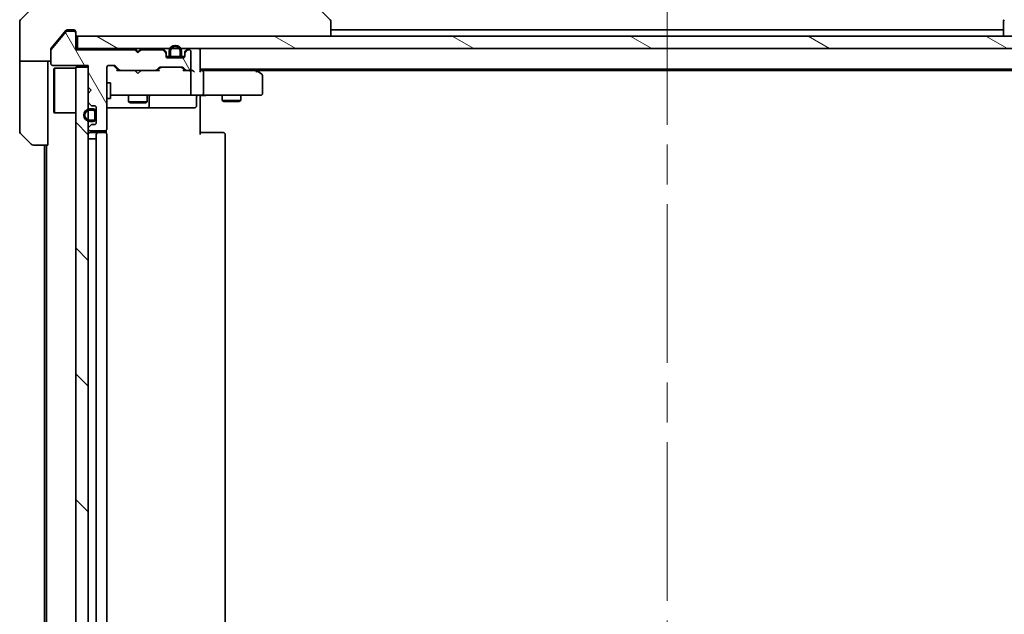
# Model space of a CAD drawing. Units: millimetres. Extents: x -1900 to 7544, y 36 to 1441.
# Drawn here: x 1054 to 1212, y 1040 to 1136 of the extents above; entities that cross this region are included whole.
import ezdxf

# ---------------------------------------------------------------- set-up
doc = ezdxf.new("R2010")
doc.units = ezdxf.units.MM
doc.header["$LTSCALE"] = 4.5
doc.linetypes.add('CHAIN', pattern=[0.3543, 0.2362, -0.0295, 0.0591, -0.0295])
for name, color, linetype, lineweight in [('Centerline (ISO)', 131, 'Continuous', 18), ('Hatch (ISO)', 1, 'Continuous', 18), ('Visible (ISO)', 7, 'Continuous', 35)]:
    doc.layers.add(name, color=color, linetype=linetype, lineweight=lineweight)
pattern_1 = [(150.0002, (0, 0), (-7.1437, -12.37337), [])]
pattern_2 = [(135.0002, (0, 0), (-10.10275, -10.10283), [])]
pattern_3 = [(45, (0, 0), (-10.10279, 10.10279), [])]

msp = doc.modelspace()

# ---------------------------------------------------------------- hatches: boundary and pattern name
at = {"layer": 'Hatch (ISO)'}
h = msp.add_hatch(dxfattribs=at)
h.set_pattern_fill('ANSI31', color=256, scale=114.3, angle=75.000175, style=0)
h.set_pattern_definition([(120.0002, (0, 0), (-12.37332, -7.14379), [])])
edge = h.paths.add_edge_path()
edge.add_line((1072.8067, 1130.5525), (1072.3067, 1131.0525))
edge.add_line((1072.3067, 1131.0525), (1062.8067, 1131.0525))
edge.add_line((1062.8067, 1131.0525), (1062.8067, 1133.7525))
edge.add_ellipse((1062.5067, 1133.7525), major_axis=(0, 0.3), ratio=1, start_angle=270, end_angle=360)
edge.add_line((1062.5067, 1134.0525), (1061.4004, 1134.0525))
edge.add_ellipse((1061.4004, 1133.8525), major_axis=(-0.2, 0), ratio=1, start_angle=270, end_angle=320.194429)
edge.add_line((1061.2467, 1133.9806), (1058.8531, 1131.1082))
edge.add_ellipse((1059.0067, 1130.9801), major_axis=(-0.128, -0.1536), ratio=1, start_angle=270, end_angle=309.805571)
edge.add_line((1058.8067, 1130.9801), (1058.8067, 1128.8525))
edge.add_ellipse((1059.1067, 1128.8525), major_axis=(0, -0.3), ratio=1, start_angle=270, end_angle=360)
edge.add_line((1059.1067, 1128.5525), (1064.8067, 1128.5525))
edge.add_line((1064.8067, 1128.5525), (1064.8067, 1125.0525))
edge.add_line((1064.8067, 1125.0525), (1065.3067, 1124.5525))
edge.add_line((1065.3067, 1124.5525), (1064.8067, 1124.0525))
edge.add_line((1064.8067, 1124.0525), (1064.8067, 1122.6768))
edge.add_ellipse((1065.1067, 1122.6768), major_axis=(0, -0.3), ratio=1, start_angle=270, end_angle=315)
edge.add_line((1064.8946, 1122.4647), (1065.2188, 1122.1404))
edge.add_ellipse((1065.431, 1122.3525), major_axis=(0.2121, -0.2121), ratio=1, start_angle=270, end_angle=315)
edge.add_line((1065.431, 1122.0525), (1065.8067, 1122.0525))
edge.add_ellipse((1065.8067, 1121.7525), major_axis=(0.3, 0), ratio=1, start_angle=0, end_angle=90, ccw=False)
edge.add_line((1066.1067, 1121.7525), (1066.1067, 1119.3525))
edge.add_ellipse((1065.8067, 1119.3525), major_axis=(0, -0.3), ratio=1, start_angle=0, end_angle=90, ccw=False)
edge.add_line((1065.8067, 1119.0525), (1065.431, 1119.0525))
edge.add_ellipse((1065.431, 1118.7525), major_axis=(-0.3, 0), ratio=1, start_angle=270, end_angle=315)
edge.add_line((1065.2188, 1118.9647), (1064.8946, 1118.6404))
edge.add_ellipse((1065.1067, 1118.4283), major_axis=(-0.2121, -0.2121), ratio=1, start_angle=270, end_angle=315)
edge.add_line((1064.8067, 1118.4283), (1064.8067, 1118.3525))
edge.add_ellipse((1065.1067, 1118.3525), major_axis=(0, -0.3), ratio=1, start_angle=270, end_angle=360)
edge.add_line((1065.1067, 1118.0525), (1067.5067, 1118.0525))
edge.add_ellipse((1067.5067, 1118.3525), major_axis=(0.3, 0), ratio=1, start_angle=270, end_angle=360)
edge.add_line((1067.8067, 1118.3525), (1067.8067, 1128.2525))
edge.add_ellipse((1068.1067, 1128.2525), major_axis=(0, 0.3), ratio=1, start_angle=0, end_angle=90, ccw=False)
edge.add_line((1068.1067, 1128.5525), (1068.9324, 1128.5525))
edge.add_ellipse((1068.9324, 1128.2525), major_axis=(0.3, 0), ratio=1, start_angle=45, end_angle=90, ccw=False)
edge.add_line((1069.1446, 1128.4647), (1069.7688, 1127.8404))
edge.add_ellipse((1069.981, 1128.0525), major_axis=(0.2121, -0.2121), ratio=1, start_angle=270, end_angle=315)
edge.add_line((1069.981, 1127.7525), (1075.6324, 1127.7525))
edge.add_ellipse((1075.6324, 1128.0525), major_axis=(0.3, 0), ratio=1, start_angle=270, end_angle=315)
edge.add_line((1075.8446, 1127.8404), (1076.1688, 1128.1647))
edge.add_ellipse((1076.381, 1127.9525), major_axis=(0.2121, 0.2121), ratio=1, start_angle=45, end_angle=90, ccw=False)
edge.add_line((1076.381, 1128.2525), (1079.8824, 1128.2525))
edge.add_ellipse((1079.8824, 1127.9525), major_axis=(0.3, 0), ratio=1, start_angle=45, end_angle=90, ccw=False)
edge.add_line((1080.0946, 1128.1647), (1080.4188, 1127.8404))
edge.add_ellipse((1080.631, 1128.0525), major_axis=(0.2121, -0.2121), ratio=1, start_angle=270, end_angle=315)
edge.add_line((1080.631, 1127.7525), (1081.0067, 1127.7525))
edge.add_ellipse((1081.0067, 1128.0525), major_axis=(0.3, 0), ratio=1, start_angle=270, end_angle=360)
edge.add_line((1081.3067, 1128.0525), (1081.3067, 1130.7525))
edge.add_ellipse((1081.0067, 1130.7525), major_axis=(0, 0.3), ratio=1, start_angle=270, end_angle=360)
edge.add_line((1081.0067, 1131.0525), (1080.931, 1131.0525))
edge.add_ellipse((1080.931, 1130.7525), major_axis=(-0.3, 0), ratio=1, start_angle=270, end_angle=315)
edge.add_line((1080.7188, 1130.9647), (1080.3946, 1130.6404))
edge.add_ellipse((1080.6067, 1130.4283), major_axis=(-0.2121, -0.2121), ratio=1, start_angle=270, end_angle=315)
edge.add_line((1080.3067, 1130.4283), (1080.3067, 1130.0525))
edge.add_ellipse((1080.0067, 1130.0525), major_axis=(0, -0.3), ratio=1, start_angle=0, end_angle=90, ccw=False)
edge.add_line((1080.0067, 1129.7525), (1077.6067, 1129.7525))
edge.add_ellipse((1077.6067, 1130.0525), major_axis=(-0.3, 0), ratio=1, start_angle=0, end_angle=90, ccw=False)
edge.add_line((1077.3067, 1130.0525), (1077.3067, 1130.4283))
edge.add_ellipse((1077.0067, 1130.4283), major_axis=(0, 0.3), ratio=1, start_angle=270, end_angle=315)
edge.add_line((1077.2188, 1130.6404), (1076.8946, 1130.9647))
edge.add_ellipse((1076.6824, 1130.7525), major_axis=(-0.2121, 0.2121), ratio=1, start_angle=270, end_angle=315)
edge.add_line((1076.6824, 1131.0525), (1073.3067, 1131.0525))
edge.add_line((1073.3067, 1131.0525), (1072.8067, 1130.5525))
h = msp.add_hatch(dxfattribs=at)
h.set_pattern_fill('ANSI31', color=256, scale=114.3, angle=105.000246, style=0)
h.set_pattern_definition(pattern_1)
h.paths.add_polyline_path([(1252.5067, 1131.2525), (1252.5067, 1133.2525), (1063.1067, 1133.2525), (1063.1067, 1131.2525)])
h = msp.add_hatch(dxfattribs=at)
h.set_pattern_fill('ANSI31', color=256, scale=114.3, angle=105.000246, style=0)
h.set_pattern_definition(pattern_1)
edge = h.paths.add_edge_path()
edge.add_line((1079.8067, 1130.2725), (1079.8067, 1130.7725))
edge.add_ellipse((1078.8067, 1130.7725), major_axis=(0, 1), ratio=1, start_angle=270, end_angle=450)
edge.add_line((1077.8067, 1130.7725), (1077.8067, 1130.2725))
edge.add_ellipse((1078.3067, 1130.2725), major_axis=(0, -0.5), ratio=1, start_angle=270, end_angle=360)
edge.add_line((1078.3067, 1129.7725), (1079.3067, 1129.7725))
edge.add_ellipse((1079.3067, 1130.2725), major_axis=(0.5, 0), ratio=1, start_angle=270, end_angle=360)
edge = h.paths.add_edge_path(flags=0)
edge.add_line((1078.0067, 1130.2725), (1078.0067, 1130.7725))
edge.add_ellipse((1078.8067, 1130.7725), major_axis=(0, 0.8), ratio=1, start_angle=270, end_angle=450, ccw=False)
edge.add_line((1079.6067, 1130.7725), (1079.6067, 1130.2725))
edge.add_ellipse((1079.3067, 1130.2725), major_axis=(0, -0.3), ratio=1, start_angle=0, end_angle=90, ccw=False)
edge.add_line((1079.3067, 1129.9725), (1078.3067, 1129.9725))
edge.add_ellipse((1078.3067, 1130.2725), major_axis=(-0.3, 0), ratio=1, start_angle=0, end_angle=90, ccw=False)
h = msp.add_hatch(dxfattribs=at)
h.set_pattern_fill('ANSI31', color=256, scale=114.3, angle=90.00021, style=0)
h.set_pattern_definition(pattern_2)
edge = h.paths.add_edge_path()
edge.add_line((1078.3067, 1129.9725), (1079.3067, 1129.9725))
edge.add_ellipse((1079.3067, 1130.2725), major_axis=(0.3, 0), ratio=1, start_angle=270, end_angle=360)
edge.add_line((1079.6067, 1130.2725), (1079.6067, 1130.7725))
edge.add_ellipse((1078.8067, 1130.7725), major_axis=(0, 0.8), ratio=1, start_angle=270, end_angle=450)
edge.add_line((1078.0067, 1130.7725), (1078.0067, 1130.2725))
edge.add_ellipse((1078.3067, 1130.2725), major_axis=(0, -0.3), ratio=1, start_angle=270, end_angle=360)
h = msp.add_hatch(dxfattribs=at)
h.set_pattern_fill('ANSI31', color=256, scale=114.3, style=0)
h.set_pattern_definition(pattern_3)
h.paths.add_polyline_path([(1078.3567, 1129.7725), (1078.3567, 1129.7525), (1079.2567, 1129.7525), (1079.2567, 1129.7725)])
h = msp.add_hatch(dxfattribs=at)
h.set_pattern_fill('ANSI31', color=256, scale=114.3, angle=90.00021, style=0)
h.set_pattern_definition(pattern_2)
h.paths.add_polyline_path([(1062.8067, 964.2525), (1064.8067, 964.2525), (1064.8067, 1128.2525), (1062.8067, 1128.2525)])
h = msp.add_hatch(dxfattribs=at)
h.set_pattern_fill('ANSI31', color=256, scale=114.3, angle=105.000246, style=0)
h.set_pattern_definition(pattern_1)
edge = h.paths.add_edge_path()
edge.add_line((1065.5867, 1121.5525), (1065.0867, 1121.5525))
edge.add_ellipse((1065.0867, 1120.5525), major_axis=(-1, 0), ratio=1, start_angle=270, end_angle=450)
edge.add_line((1065.0867, 1119.5525), (1065.5867, 1119.5525))
edge.add_ellipse((1065.5867, 1120.0525), major_axis=(0.5, 0), ratio=1, start_angle=270, end_angle=360)
edge.add_line((1066.0867, 1120.0525), (1066.0867, 1121.0525))
edge.add_ellipse((1065.5867, 1121.0525), major_axis=(0, 0.5), ratio=1, start_angle=270, end_angle=360)
edge = h.paths.add_edge_path(flags=0)
edge.add_line((1065.5867, 1119.7525), (1065.0867, 1119.7525))
edge.add_ellipse((1065.0867, 1120.5525), major_axis=(-0.8, 0), ratio=1, start_angle=270, end_angle=450, ccw=False)
edge.add_line((1065.0867, 1121.3525), (1065.5867, 1121.3525))
edge.add_ellipse((1065.5867, 1121.0525), major_axis=(0.3, 0), ratio=1, start_angle=0, end_angle=90, ccw=False)
edge.add_line((1065.8867, 1121.0525), (1065.8867, 1120.0525))
edge.add_ellipse((1065.5867, 1120.0525), major_axis=(0, -0.3), ratio=1, start_angle=0, end_angle=90, ccw=False)
h = msp.add_hatch(dxfattribs=at)
h.set_pattern_fill('ANSI31', color=256, scale=114.3, angle=90.00021, style=0)
h.set_pattern_definition(pattern_2)
edge = h.paths.add_edge_path()
edge.add_line((1065.8867, 1120.0525), (1065.8867, 1121.0525))
edge.add_ellipse((1065.5867, 1121.0525), major_axis=(0, 0.3), ratio=1, start_angle=270, end_angle=360)
edge.add_line((1065.5867, 1121.3525), (1065.0867, 1121.3525))
edge.add_ellipse((1065.0867, 1120.5525), major_axis=(-0.8, 0), ratio=1, start_angle=270, end_angle=450)
edge.add_line((1065.0867, 1119.7525), (1065.5867, 1119.7525))
edge.add_ellipse((1065.5867, 1120.0525), major_axis=(0.3, 0), ratio=1, start_angle=270, end_angle=360)
h = msp.add_hatch(dxfattribs=at)
h.set_pattern_fill('ANSI31', color=256, scale=114.3, style=0)
h.set_pattern_definition(pattern_3)
h.paths.add_polyline_path([(1066.0867, 1120.1025), (1066.1067, 1120.1025), (1066.1067, 1121.0025), (1066.0867, 1121.0025)])

# ---------------------------------------------------------------- linework, layer by layer
at = {"layer": 'Centerline (ISO)', "linetype": 'CHAIN', "ltscale": 23.990969}
msp.add_line((1157.8067, 1144.5025), (1157.8067, 948.0025), dxfattribs=at)
at = {"layer": 'Visible (ISO)'}
for p, q in [((1058.6602, 1140.6061), (1053.9531, 1135.899)), ((1098.9531, 1140.6061), (1103.6602, 1135.899)), ((1053.8067, 1133.2525), (1053.8067, 1135.5454)), ((1103.8067, 1135.5454), (1103.8067, 1135.5454)), ((1103.8067, 1133.2525), (1103.8067, 1135.5454)), ((1211.8067, 1135.5454), (1211.8067, 1135.5454)), ((1211.8067, 1135.5454), (1211.8067, 1133.2525)), ((1061.2467, 1133.9806), (1058.8531, 1131.1082)), ((1061.2167, 1134.1446), (1060.4734, 1133.2525)), ((1062.5067, 1134.0525), (1061.4004, 1134.0525)), ((1061.8067, 1134.2525), (1061.4472, 1134.2525)), ((1061.8067, 1134.2525), (1062.5067, 1134.2525)), ((1062.8067, 1133.9525), (1062.8067, 1133.7525)), ((1211.8067, 1134.2525), (1103.8067, 1134.2525)), ((1053.8067, 1129.2525), (1053.8067, 1133.2525)), ((1060.4734, 1133.2525), (1058.8762, 1131.336)), ((1062.8067, 1131.0525), (1062.8067, 1133.7525)), ((1252.5067, 1133.2525), (1063.1067, 1133.2525)), ((1063.1067, 1133.2525), (1063.1067, 1131.2525)), ((1058.8067, 1130.9801), (1058.8067, 1131.1439)), ((1058.8067, 1130.9801), (1058.8067, 1128.8525)), ((1063.1067, 1131.2525), (1062.8067, 1131.2525)), ((1072.3067, 1131.0525), (1062.8067, 1131.0525)), ((1063.1067, 1131.2525), (1252.5067, 1131.2525)), ((1072.3946, 1131.1647), (1072.3067, 1131.2525)), ((1072.8067, 1130.5525), (1072.3067, 1131.0525)), ((1072.3946, 1131.1647), (1072.8067, 1130.7525)), ((1073.2188, 1131.1647), (1072.8067, 1130.7525)), ((1073.3067, 1131.0525), (1072.8067, 1130.5525)), ((1072.8067, 1130.7525), (1072.8067, 1130.5525)), ((1073.3067, 1131.2525), (1073.2188, 1131.1647)), ((1076.6824, 1131.0525), (1073.3067, 1131.0525)), ((1077.2188, 1130.8404), (1076.8946, 1131.1647)), ((1077.2188, 1130.6404), (1076.8946, 1130.9647)), ((1077.8067, 1130.7725), (1077.8067, 1130.2725)), ((1078.0067, 1130.2725), (1078.0067, 1130.7725)), ((1078.0067, 1130.7725), (1078.0067, 1130.2725)), ((1079.6067, 1130.7725), (1079.6067, 1130.2725)), ((1079.6067, 1130.2725), (1079.6067, 1130.7725)), ((1079.8067, 1130.2725), (1079.8067, 1130.7725)), ((1080.7188, 1131.1647), (1080.3946, 1130.8404)), ((1080.7188, 1130.9647), (1080.3946, 1130.6404)), ((1081.0067, 1131.0525), (1080.931, 1131.0525)), ((1081.3067, 1128.0525), (1081.3067, 1130.7525)), ((1082.8067, 1130.9525), (1082.8067, 1131.2525)), ((1082.8067, 1127.6647), (1082.8067, 1130.9525)), ((1058.8067, 1129.2525), (1053.8067, 1129.2525)), ((1053.8067, 1129.2525), (1053.8067, 1128.2525)), ((1058.3067, 1128.2525), (1058.3067, 1129.2525)), ((1077.3067, 1130.4283), (1077.3067, 1130.6283)), ((1077.3067, 1130.0525), (1077.3067, 1130.4283)), ((1077.9067, 1129.9725), (1077.3176, 1129.9725)), ((1077.9225, 1129.9525), (1077.3239, 1129.9525)), ((1080.0067, 1129.7525), (1077.6067, 1129.7525)), ((1079.3067, 1129.9725), (1078.3067, 1129.9725)), ((1078.3067, 1129.9725), (1079.3067, 1129.9725)), ((1078.3067, 1129.7725), (1079.3067, 1129.7725)), ((1078.3567, 1129.7725), (1078.3567, 1129.7525)), ((1079.2567, 1129.7725), (1078.3567, 1129.7725)), ((1078.3567, 1129.7525), (1079.2567, 1129.7525)), ((1079.2567, 1129.7525), (1079.2567, 1129.7725)), ((1080.2895, 1129.9525), (1079.6909, 1129.9525)), ((1080.2958, 1129.9725), (1079.7067, 1129.9725)), ((1080.3067, 1130.6283), (1080.3067, 1130.4283)), ((1080.3067, 1130.4283), (1080.3067, 1130.0525)), ((1053.8067, 1128.2525), (1053.8067, 1117.9597)), ((1058.3067, 1115.7525), (1058.3067, 1128.2525)), ((1059.1067, 1128.5525), (1064.8067, 1128.5525)), ((1059.3067, 1128.0025), (1059.4067, 1128.1025)), ((1059.3067, 1121.0025), (1059.3067, 1128.0025)), ((1059.4067, 1128.1025), (1059.4067, 1120.9025)), ((1062.8067, 1128.1025), (1059.4067, 1128.1025)), ((1064.8067, 1128.2525), (1062.8067, 1128.2525)), ((1062.8067, 1128.2525), (1062.8067, 964.2525)), ((1064.8067, 1128.5525), (1064.8067, 1125.0525)), ((1064.8067, 964.2525), (1064.8067, 1128.2525)), ((1067.8067, 1118.3525), (1067.8067, 1128.2525)), ((1068.1067, 1128.5525), (1068.9324, 1128.5525)), ((1069.6567, 1127.7525), (1068.9446, 1128.4647)), ((1069.1446, 1128.4647), (1069.7688, 1127.8404)), ((1069.981, 1127.7525), (1069.4806, 1127.7525)), ((1069.981, 1127.7525), (1075.6324, 1127.7525)), ((1072.3667, 1127.6925), (1072.3067, 1127.7525)), ((1072.8067, 1127.2525), (1072.3667, 1127.6925)), ((1072.8067, 1127.2525), (1073.2467, 1127.6925)), ((1073.3067, 1127.7525), (1073.2467, 1127.6925)), ((1076.1328, 1127.7525), (1075.6324, 1127.7525)), ((1075.8446, 1127.8404), (1076.1688, 1128.1647)), ((1076.3688, 1128.1647), (1075.9567, 1127.7525)), ((1076.381, 1128.2525), (1079.8824, 1128.2525)), ((1079.8946, 1128.1647), (1080.3067, 1127.7525)), ((1080.0946, 1128.1647), (1080.4188, 1127.8404)), ((1080.631, 1127.7525), (1080.1306, 1127.7525)), ((1080.631, 1127.7525), (1081.0067, 1127.7525)), ((1081.3824, 1127.7525), (1081.0067, 1127.7525)), ((1082.8067, 1127.9525), (1232.8067, 1127.9525)), ((1083.1824, 1127.7525), (1082.8067, 1127.7525)), ((1091.7734, 1127.7525), (1083.1824, 1127.7525)), ((1091.9534, 1127.6925), (1091.6067, 1127.9525)), ((1091.7433, 1127.4525), (1091.8989, 1127.6082)), ((1091.8734, 1127.7525), (1223.74, 1127.7525)), ((1092.6867, 1127.1425), (1091.9534, 1127.6925)), ((1081.3067, 1124.0525), (1081.3067, 1127.4525)), ((1083.3067, 1124.0525), (1083.3067, 1127.4525)), ((1092.8067, 1124.0525), (1092.8067, 1126.9025)), ((1064.8067, 1125.0525), (1065.3067, 1124.5525)), ((1065.3067, 1124.5525), (1064.8067, 1124.0525)), ((1067.8067, 1125.7525), (1068.4067, 1125.7525)), ((1068.4067, 1123.2525), (1068.4067, 1125.7525)), ((1064.8067, 1124.0525), (1064.8067, 1122.6768)), ((1067.8067, 1123.2525), (1068.4067, 1123.2525)), ((1068.4067, 1123.7525), (1068.9921, 1123.7525)), ((1068.9921, 1123.7525), (1080.1885, 1123.7525)), ((1071.3067, 1123.7525), (1071.3067, 1122.7025)), ((1074.3067, 1123.7525), (1074.3067, 1122.7025)), ((1074.6012, 1122.0525), (1074.6012, 1123.4525)), ((1080.1885, 1123.7525), (1081.0067, 1123.7525)), ((1083.1824, 1123.7525), (1081.0067, 1123.7525)), ((1082.2054, 1123.4525), (1082.2054, 1122.0525)), ((1082.8067, 1123.7448), (1082.8067, 1123.5275)), ((1082.8067, 1123.2525), (1082.8067, 1123.5275)), ((1082.8067, 1123.2525), (1082.8067, 1117.4525)), ((1083.1824, 1123.7525), (1091.7433, 1123.7525)), ((1086.3067, 1123.7525), (1086.3067, 1122.9025)), ((1086.3067, 1122.9025), (1089.3067, 1122.9025)), ((1086.6134, 1122.7492), (1086.3067, 1122.9025)), ((1089, 1122.7492), (1089.3067, 1122.9025)), ((1089.3067, 1123.7525), (1089.3067, 1122.9025)), ((1091.7433, 1123.7525), (1092.5067, 1123.7525)), ((1064.8946, 1122.4647), (1065.2188, 1122.1404)), ((1065.5867, 1121.5525), (1065.0867, 1121.5525)), ((1065.0867, 1121.3525), (1065.5867, 1121.3525)), ((1065.5867, 1121.3525), (1065.0867, 1121.3525)), ((1065.431, 1122.0525), (1065.8067, 1122.0525)), ((1066.1067, 1121.7525), (1066.1067, 1119.3525)), ((1067.8067, 1121.7525), (1074.1297, 1121.7525)), ((1071.3067, 1122.7025), (1074.3067, 1122.7025)), ((1071.6134, 1122.5492), (1071.3067, 1122.7025)), ((1074, 1122.5492), (1071.6134, 1122.5492)), ((1074, 1122.5492), (1074.3067, 1122.7025)), ((1074.1297, 1121.7525), (1074.3012, 1121.7525)), ((1074.3012, 1121.7525), (1077.9757, 1121.7525)), ((1077.9757, 1121.7525), (1081.9054, 1121.7525)), ((1089, 1122.7492), (1086.6134, 1122.7492)), ((1059.3067, 1121.0025), (1059.4067, 1120.9025)), ((1062.8067, 1120.9025), (1059.4067, 1120.9025)), ((1065.5867, 1119.7525), (1065.0867, 1119.7525)), ((1065.0867, 1119.7525), (1065.5867, 1119.7525)), ((1065.8867, 1121.0525), (1065.8867, 1120.0525)), ((1065.8867, 1120.0525), (1065.8867, 1121.0525)), ((1066.0867, 1120.0525), (1066.0867, 1121.0525)), ((1066.1067, 1121.0025), (1066.0867, 1121.0025)), ((1066.0867, 1121.0025), (1066.0867, 1120.1025)), ((1066.0867, 1120.1025), (1066.1067, 1120.1025)), ((1066.1067, 1120.1025), (1066.1067, 1121.0025)), ((1064.8067, 1118.4283), (1064.8067, 1118.3525)), ((1065.2188, 1118.9647), (1064.8946, 1118.6404)), ((1065.0867, 1119.5525), (1065.5867, 1119.5525)), ((1065.8067, 1119.0525), (1065.431, 1119.0525)), ((1067.7169, 1117.6666), (1067.7169, 1118.1385)), ((1055.6602, 1115.899), (1053.9531, 1117.6061)), ((1065.0867, 1116.7525), (1064.8067, 1116.7525)), ((1065.0867, 1116.7525), (1065.5867, 1116.7525)), ((1065.1067, 1118.0525), (1067.5067, 1118.0525)), ((1066.4067, 1117.7525), (1065.1067, 1117.7525)), ((1066.0867, 1116.7525), (1065.5867, 1116.7525)), ((1066.0867, 1116.7525), (1066.0867, 975.7525)), ((1066.0867, 1116.7525), (1066.1067, 1116.7525)), ((1066.1067, 1117.4525), (1066.1067, 975.0525)), ((1066.5996, 1117.7525), (1066.4067, 1117.7525)), ((1066.5996, 1117.7525), (1066.741, 1117.7525)), ((1067.4481, 1117.7525), (1066.741, 1117.7525)), ((1067.4481, 1117.7525), (1067.5067, 1117.7525)), ((1067.8067, 975.0525), (1067.8067, 1117.4525)), ((1082.8067, 1117.7525), (1083.2209, 1117.7525)), ((1085.5996, 1117.7525), (1083.2209, 1117.7525)), ((1085.5996, 1117.7525), (1085.741, 1117.7525)), ((1086.4481, 1117.7525), (1085.741, 1117.7525)), ((1086.4481, 1117.7525), (1086.5067, 1117.7525)), ((1086.8067, 975.0525), (1086.8067, 1117.4525)), ((1058.3067, 1115.7525), (1056.0138, 1115.7525)), ((1057.8067, 1115.7525), (1057.8067, 976.7525)), ((1058.1067, 1115.7525), (1058.1067, 976.7525))]:
    msp.add_line(p, q, dxfattribs=at)
for centre, radius, start, end in [((1054.3067, 1135.5454), 0.5, 135, 180), ((1103.3067, 1135.5454), 0.5, 0, 45), ((1212.3067, 1135.5454), 0.5, 135, 180), ((1061.4004, 1133.8525), 0.2, 90, 140.194429), ((1062.5067, 1133.9525), 0.3, 0, 90), ((1062.5067, 1133.7525), 0.3, 0, 90), ((1063.1067, 1133.5525), 0.3, 180, 270), ((1059.0067, 1130.9801), 0.2, 140.194429, 180), ((1072.6067, 1130.9525), 0.3, 135, 163.125506), ((1073.0067, 1130.9525), 0.3, 16.874494, 45), ((1076.6824, 1130.9525), 0.3, 45, 90), ((1076.6824, 1130.7525), 0.3, 45, 90), ((1077.0067, 1130.6283), 0.3, 0, 45), ((1078.8067, 1130.7725), 1, 0, 180), ((1078.8067, 1130.7725), 0.8, 0, 180), ((1078.8067, 1130.7725), 0.8, 0, 180), ((1080.6067, 1130.6283), 0.3, 135, 180), ((1080.931, 1130.9525), 0.3, 90, 135), ((1080.931, 1130.7525), 0.3, 90, 135), ((1081.0067, 1130.7525), 0.3, 0, 90), ((1082.5067, 1130.9525), 0.3, 0, 90), ((1077.0067, 1130.4283), 0.3, 0, 45), ((1077.6067, 1130.0525), 0.3, 180, 270), ((1078.3067, 1130.2725), 0.5, 180, 270), ((1078.3067, 1130.2725), 0.3, 180, 270), ((1078.3067, 1130.2725), 0.3, 180, 270), ((1079.3067, 1130.2725), 0.3, 270, 0), ((1079.3067, 1130.2725), 0.5, 270, 0), ((1079.3067, 1130.2725), 0.3, 270, 0), ((1080.0067, 1130.0525), 0.3, 270, 0), ((1080.6067, 1130.4283), 0.3, 135, 180), ((1059.1067, 1128.8525), 0.3, 180, 270), ((1068.1067, 1128.2525), 0.3, 90, 180), ((1068.9324, 1128.2525), 0.3, 45, 90), ((1069.981, 1128.0525), 0.3, 225, 270), ((1075.6324, 1128.0525), 0.3, 270, 315), ((1076.381, 1127.9525), 0.3, 90, 135), ((1079.8824, 1127.9525), 0.3, 45, 90), ((1080.631, 1128.0525), 0.3, 225, 270), ((1081.0067, 1128.0525), 0.3, 270, 0), ((1081.0067, 1127.4525), 0.3, 66.562016, 90), ((1081.0067, 1127.4525), 0.3, 0, 31.244455), ((1091.7734, 1127.4525), 0.3, 66.562004, 90), ((1091.7734, 1127.4525), 0.3, 53.130102, 66.562021), ((1092.5067, 1126.9025), 0.3, 0, 53.130102), ((1074.9012, 1123.4525), 0.3, 90, 180), ((1081.0067, 1124.0525), 0.3, 270, 0), ((1082.5054, 1123.4525), 0.3, 90, 180), ((1092.5067, 1124.0525), 0.3, 270, 0), ((1065.0867, 1120.5525), 1, 90, 270), ((1065.0867, 1120.5525), 0.8, 90, 270), ((1065.0867, 1120.5525), 0.8, 90, 270), ((1065.1067, 1122.6768), 0.3, 180, 225), ((1065.431, 1122.3525), 0.3, 225, 270), ((1065.5867, 1121.0525), 0.5, 0, 90), ((1065.5867, 1121.0525), 0.3, 0, 90), ((1065.5867, 1121.0525), 0.3, 0, 90), ((1065.8067, 1121.7525), 0.3, 0, 90), ((1074.3012, 1122.0525), 0.3, 270, 0), ((1081.9054, 1122.0525), 0.3, 270, 0), ((1065.5867, 1120.0525), 0.3, 270, 0), ((1065.5867, 1120.0525), 0.5, 270, 0), ((1065.5867, 1120.0525), 0.3, 270, 0), ((1065.1067, 1118.4283), 0.3, 135, 180), ((1065.1067, 1118.3525), 0.3, 180, 270), ((1065.431, 1118.7525), 0.3, 90, 135), ((1065.8067, 1119.3525), 0.3, 270, 0), ((1067.5067, 1118.3525), 0.3, 270, 0), ((1054.3067, 1117.9597), 0.5, 180, 225), ((1065.1067, 1117.4525), 0.3, 90, 180), ((1066.4067, 1117.4525), 0.3, 90, 180), ((1067.5067, 1117.4525), 0.3, 0, 90), ((1086.5067, 1117.4525), 0.3, 0, 90), ((1056.0138, 1116.2525), 0.5, 225, 270)]:
    msp.add_arc(centre, radius, start, end, dxfattribs=at)
for centre, major_axis, ratio, start_param, end_param in [((1068.7324, 1128.2525), (0.3, 0), 0.99985076, 0.78532354, 1.57079633), ((1069.3775, 1127.4525), (-0.1246, -0.2958), 0.40041045, 3.30861727, 3.95211838), ((1076.2359, 1127.4525), (0.1246, -0.2958), 0.40041045, 2.33106693, 2.97456804), ((1076.581, 1127.9525), (-0.3, 0), 0.99985076, 4.71238898, 5.49786177), ((1079.6824, 1127.9525), (0.3, 0), 0.99985076, 0.78532354, 1.57079633), ((1080.0275, 1127.4525), (-0.1246, -0.2958), 0.40041045, 3.30861727, 3.95211838), ((1080.9745, 1127.4525), (0.6487, 0.2044), 0.33843751, 1.23011504, 1.46454615), ((1081.0067, 1127.4751), (0.2515, 0.483), 0.33843751, 4.88684285, 5.16156968), ((1081.3824, 1127.4525), (0.4243, 0), 0.70710678, 0.78539816, 1.57079633), ((1081.6824, 1127.4525), (0.2772, -0.2772), 0.41421356, 1.17809725, 1.96349541), ((1082.5067, 1127.4525), (0.2772, 0.2772), 0.41421356, 5.10508806, 5.89048623), ((1083.1824, 1127.4525), (0, 0.3), 0.41421356, 4.71238898, 6.28318531), ((1091.7433, 1127.4751), (-0.2411, 0.4823), 0.37002441, 4.52944541, 4.80417225), ((1083.1824, 1124.0525), (0, 0.3), 0.41421356, 3.14159265, 4.71238898)]:
    msp.add_ellipse(centre, major_axis=major_axis, ratio=ratio, start_param=start_param, end_param=end_param, dxfattribs=at)
for points, knots in [([(1061.4472, 1134.2525), (1061.4095, 1134.2525), (1061.3693, 1134.245), (1061.2954, 1134.2144), (1061.2616, 1134.1913), (1061.2287, 1134.1583), (1061.2226, 1134.1516), (1061.2167, 1134.1446)], [0.1356732242, 0.1356732242, 0.1356732242, 0.1356732242, 0.1469944231, 0.1469944231, 0.158315622, 0.158315622, 0.1609890322, 0.1609890322, 0.1609890322, 0.1609890322]), ([(1058.8762, 1131.336), (1058.8574, 1131.3132), (1058.841, 1131.2866), (1058.8142, 1131.2214), (1058.8067, 1131.1815), (1058.8067, 1131.1439)], [-0.0201836507, -0.0201836507, -0.0201836507, -0.0201836507, -0.0112759257, -0.0112759257, 0, 0, 0, 0]), ([(1081.126, 1127.7278), (1081.1316, 1127.7254), (1081.137, 1127.7228), (1081.171, 1127.7056), (1081.1972, 1127.6862), (1081.2345, 1127.649), (1081.251, 1127.6282), (1081.2632, 1127.6082)], [0.3810312192, 0.3810312192, 0.3810312192, 0.3810312192, 0.382741903, 0.382741903, 0.3917616542, 0.3917616542, 0.3985536381, 0.3985536381, 0.3985536381, 0.3985536381]), ([(1091.8927, 1127.7278), (1091.8938, 1127.7251), (1091.8948, 1127.7222), (1091.8997, 1127.7054), (1091.9025, 1127.6839), (1091.9026, 1127.647), (1091.9014, 1127.6274), (1091.8989, 1127.6082)], [0.250886766, 0.250886766, 0.250886766, 0.250886766, 0.2528779694, 0.2528779694, 0.2619584182, 0.2619584182, 0.268388032, 0.268388032, 0.268388032, 0.268388032]), ([(1083.9692, 1123.7525), (1083.8999, 1123.7525), (1083.828, 1123.75), (1083.6797, 1123.7431), (1083.6031, 1123.7387), (1083.4461, 1123.7313), (1083.3657, 1123.7285), (1083.2038, 1123.7266), (1083.1224, 1123.7275), (1082.9621, 1123.7326), (1082.8833, 1123.7366), (1082.8067, 1123.7406)], [0, 0, 0, 0, 0.022954349, 0.022954349, 0.045908698, 0.045908698, 0.068863048, 0.068863048, 0.091817397, 0.091817397, 0.114771746, 0.114771746, 0.114771746, 0.114771746])]:
    msp.add_open_spline(points, degree=3, knots=knots, dxfattribs=at)

doc.saveas('drawing.dxf')
